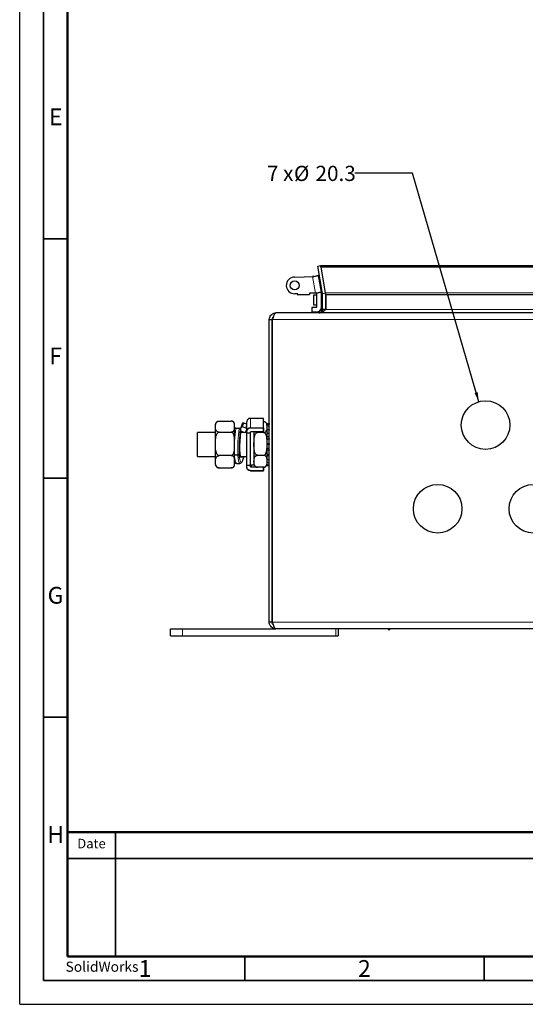
# Model space of a CAD drawing. Units: millimetres. Extents: x 0 to 594, y 0 to 420.
# Drawn here: x 0 to 106, y 0 to 206 of the extents above; entities that cross this region are included whole.
import ezdxf

# ---------------------------------------------------------------- set-up
doc = ezdxf.new("R2010")
doc.units = ezdxf.units.MM
for name, color, linetype in [('BORDER', 7, 'Continuous'), ('DEFAULT', 179, 'Continuous'), ('DIMS', 156, 'Continuous')]:
    doc.layers.add(name, color=color, linetype=linetype)
doc.styles.add('SLDTEXTSTYLE0', font='TXT', dxfattribs={"width": 0.605})
doc.styles.add('SLDTEXTSTYLE1', font='TXT', dxfattribs={"width": 0.57})
doc.dimstyles.new('SLDDIMSTYLE3', dxfattribs={"dimtxt": 3.081982, "dimasz": 2, "dimexe": 0, "dimexo": 0.0625, "dimgap": 0.770496, "dimtad": 0, "dimtih": 1, "dimtoh": 1, "dimlfac": 2, "dimrnd": 1e-09, "dimzin": 12, "dimdsep": 46, "dimtxsty": 'SLDTEXTSTYLE0', "dimsah": 1, "dimcen": 0, "dimadec": 0, "dimazin": 3, "dimtfac": 1, "dimtofl": 0, "dimtmove": 0, "dimatfit": 3, "dimfxl": 1, "dimfrac": 2, "dimtolj": 1, "dimtzin": 12, "dimarcsym": 0})

# ---------------------------------------------------------------- blocks, each defined once
blk = doc.blocks.new('_D_4')
at = {"layer": 'DIMS'}
for p, q in [((82.01, 173.73), (70.01, 173.73)), ((95.88, 125.95), (82.01, 173.73))]:
    blk.add_line(p, q, dxfattribs=at)
blk.add_solid([(95.88, 125.95), (95.66, 127.97), (94.99, 127.77)], dxfattribs=at)
at = {"layer": 'DIMS', "char_height": 3.175, "attachment_point": 1}
for s, insert, style in [('7 x', (51.64, 175.26), 'SLDTEXTSTYLE1'), ('%%c', (57.28, 175.26), 'SLDTEXTSTYLE0'), ('20.3', (61.78, 175.26), 'SLDTEXTSTYLE0')]:
    blk.add_mtext(s, dxfattribs=dict(at, insert=insert, style=style))

msp = doc.modelspace()

# ---------------------------------------------------------------- linework, layer by layer
at = {"color": 179, "linetype": 'Continuous', "lineweight": 25}
for p, q in [((31.523, 77.0058), (31.523, 78.5058)), ((31.523, 78.5058), (34.023, 78.5058)), ((34.023, 78.5058), (53.473, 78.5058)), ((202.723, 78.5058), (53.473, 78.5058)), ((31.523, 77.0058), (34.023, 77.0058)), ((34.023, 77.0058), (66.023, 77.0058))]:
    msp.add_line(p, q, dxfattribs=at)
at = {"color": 8, "linetype": 'Continuous', "lineweight": 18}
msp.add_line((34.023, 78.5058), (34.023, 77.0058), dxfattribs=at)
at = {"layer": 'BORDER'}
for q in [(0, 420), (594, 0)]:
    msp.add_line((0, 0), q, dxfattribs=at)
at = {"layer": 'BORDER', "lineweight": 35}
for p, q in [((5, 415), (5, 5)), ((20, 36), (20, 10)), ((242, 30.5), (10, 30.5))]:
    msp.add_line(p, q, dxfattribs=at)
at = {"layer": 'BORDER', "linetype": 'Continuous', "lineweight": 50}
for p, q in [((10, 410), (10, 10)), ((10, 10), (584, 10))]:
    msp.add_line(p, q, dxfattribs=at)
at = {"layer": 'BORDER', "linetype": 'Continuous', "lineweight": 35}
for p, q in [((10, 160), (5, 160)), ((5, 110), (10, 110)), ((10, 60.0149), (5, 59.9851)), ((47, 5), (47, 10)), ((97, 10), (97, 5)), ((5, 5), (589, 5))]:
    msp.add_line(p, q, dxfattribs=at)
at = {"layer": 'BORDER', "lineweight": 50}
msp.add_line((10, 36), (584, 36), dxfattribs=at)
at = {"layer": 'DEFAULT', "color": 179, "linetype": 'Continuous', "lineweight": 25}
for p, q in [((62.2511, 154.3014), (62.8419, 154.4055)), ((62.8419, 154.4055), (62.8764, 154.21)), ((62.8764, 154.4046), (171.4093, 154.4046)), ((62.8764, 154.1046), (62.8764, 154.4046)), ((62.1139, 152.2765), (62.2325, 152.2975)), ((62.2325, 152.2975), (62.3199, 152.3129)), ((63.2616, 148.5704), (62.2511, 154.3014)), ((62.3199, 152.3129), (62.3734, 152.3223)), ((62.3734, 152.3223), (62.3913, 152.3255)), ((63.0002, 148.8725), (62.3913, 152.3255)), ((62.8764, 154.1046), (63.833, 148.6798)), ((57.3632, 152.0106), (61.4065, 152.1518)), ((61.4065, 152.1518), (61.1603, 152.1084)), ((61.4065, 152.1518), (61.6084, 152.1874)), ((61.6084, 152.1874), (61.7972, 152.2207)), ((61.7972, 152.2207), (61.9673, 152.2507)), ((61.9673, 152.2507), (62.1139, 152.2765)), ((58.0726, 148.5333), (57.4853, 148.5128)), ((58.0226, 148.5315), (58.0295, 148.3337)), ((58.0295, 148.3337), (58.0312, 148.2838)), ((58.0312, 148.2838), (58.0811, 148.2855)), ((58.0811, 148.2855), (60.5297, 148.3697)), ((61.768, 148.6623), (60.5211, 148.6188)), ((60.5211, 148.6188), (60.528, 148.4197)), ((60.528, 148.4197), (60.5283, 148.4099)), ((60.5283, 148.4099), (60.5286, 148.4005)), ((60.5286, 148.4005), (60.5289, 148.3919)), ((60.5289, 148.3919), (60.5292, 148.3843)), ((60.5292, 148.3843), (60.5294, 148.3781)), ((60.5294, 148.3781), (60.5296, 148.3735)), ((60.5296, 148.3735), (60.5297, 148.3707)), ((60.5297, 148.3707), (60.5297, 148.3697)), ((62.023, 148.2058), (61.373, 148.2058)), ((61.373, 148.2058), (61.373, 146.2058)), ((61.768, 148.6623), (61.7692, 148.6554)), ((61.7753, 148.6565), (61.7692, 148.6554)), ((61.7814, 148.6576), (61.7753, 148.6565)), ((61.7876, 148.6587), (61.7814, 148.6576)), ((61.7937, 148.6597), (61.7876, 148.6587)), ((61.7998, 148.6608), (61.7937, 148.6597)), ((61.8059, 148.6619), (61.7998, 148.6608)), ((61.8121, 148.663), (61.8059, 148.6619)), ((61.8182, 148.6641), (61.8121, 148.663)), ((62.0154, 148.6988), (61.8182, 148.6641)), ((62.0203, 148.6711), (61.8182, 148.6641)), ((61.9865, 148.6699), (62.023, 148.4629)), ((62.0154, 148.6988), (62.2034, 148.732)), ((62.0154, 148.6988), (62.0203, 148.6711)), ((62.023, 148.4629), (62.023, 145.7058)), ((62.2034, 148.732), (62.3805, 148.7632)), ((62.3805, 148.7632), (62.5421, 148.7917)), ((62.5421, 148.7917), (62.6842, 148.8168)), ((62.6842, 148.8168), (62.8031, 148.8377)), ((62.8031, 148.8377), (62.8959, 148.8541)), ((62.8959, 148.8541), (62.9603, 148.8654)), ((62.9603, 148.8654), (62.9945, 148.8715)), ((63.023, 148.8765), (62.9945, 148.8715)), ((63.023, 148.8765), (63.023, 149.7058)), ((63.0614, 149.7058), (63.023, 149.7058)), ((63.023, 145.7058), (63.023, 148.8765)), ((63.2616, 148.5704), (63.8525, 148.6746)), ((63.273, 145.2558), (63.273, 148.4401)), ((63.833, 148.6798), (63.9083, 148.6798)), ((63.8515, 148.6798), (63.8525, 148.6746)), ((63.873, 148.4401), (63.873, 145.2558)), ((63.9083, 148.3048), (63.9083, 148.6798)), ((63.9083, 148.3048), (63.9083, 145.2558)), ((61.373, 146.2058), (62.023, 146.2058)), ((53.473, 144.5058), (53.5083, 144.5058)), ((180.773, 144.5058), (53.5083, 144.5058)), ((61.973, 145.6558), (61.023, 145.6558)), ((61.023, 145.6558), (61.023, 144.7058)), ((61.023, 144.7058), (61.023, 144.6558)), ((61.023, 144.6558), (61.973, 144.6558)), ((63.023, 144.7058), (63.023, 145.7058)), ((63.273, 145.2558), (63.273, 144.7058)), ((63.873, 145.2558), (63.273, 145.2558)), ((63.873, 145.3126), (63.873, 145.3078)), ((52.123, 143.1558), (52.723, 143.1558)), ((52.723, 143.1558), (52.723, 79.8558)), ((41.6444, 121.9111), (44.1444, 121.9111)), ((47.423, 121.2352), (46.7956, 121.4742)), ((47.423, 119.7856), (47.423, 121.7517)), ((50.873, 122.4769), (48.1721, 122.4769)), ((50.923, 120.4609), (50.923, 122.4269)), ((51.673, 121.4266), (52.023, 121.4266)), ((51.673, 121.2888), (51.673, 121.4266)), ((52.723, 121.4307), (52.7583, 121.4307)), ((40.8944, 119.5058), (37.123, 119.5058)), ((37.123, 114.5058), (37.123, 119.5058)), ((40.8944, 112.8483), (40.8944, 121.1632)), ((41.6444, 119.5825), (44.1444, 119.5825)), ((44.8944, 117.1271), (44.8944, 121.1632)), ((45.1385, 120.4307), (45.8348, 120.409)), ((46.0824, 120.3346), (46.0675, 120.2796)), ((46.0949, 120.3724), (46.0824, 120.3346)), ((46.0914, 120.1976), (46.1222, 119.3994)), ((46.0944, 120.1195), (46.288, 120.5888)), ((46.4339, 121.2746), (46.0949, 120.3724)), ((47.0568, 119.4636), (46.1079, 119.7708)), ((46.9265, 119.5058), (46.1181, 119.5058)), ((46.1213, 119.3897), (46.1217, 119.3965)), ((46.1213, 119.3897), (46.1218, 119.3926)), ((46.1222, 119.3994), (46.1218, 119.3926)), ((46.1283, 119.5058), (46.1366, 119.6585)), ((46.1366, 119.6585), (46.1414, 119.7599)), ((46.1596, 119.5058), (46.1652, 119.6102)), ((46.1652, 119.6102), (46.1717, 119.7501)), ((46.6019, 120.6999), (47.2639, 120.4856)), ((47.423, 120.2214), (47.1195, 119.4858)), ((47.423, 119.5058), (47.1278, 119.5058)), ((47.2024, 119.5903), (47.1999, 119.5058)), ((47.2041, 119.6907), (47.2024, 119.5903)), ((47.423, 119.3646), (47.423, 119.7856)), ((47.423, 112.6809), (47.423, 119.3646)), ((48.173, 119.3669), (47.473, 119.3669)), ((48.173, 119.3669), (48.173, 119.4923)), ((48.173, 112.6312), (48.173, 119.3669)), ((48.423, 119.7402), (50.873, 119.7402)), ((48.923, 119.7402), (48.923, 113.0802)), ((50.923, 119.5067), (49.673, 119.5067)), ((50.923, 120.4609), (50.923, 119.7856)), ((51.673, 121.2888), (52.023, 121.2888)), ((51.673, 120.9297), (51.673, 121.2888)), ((51.673, 120.9297), (52.023, 120.9297)), ((51.673, 120.6478), (51.673, 120.9297)), ((51.673, 120.1589), (51.673, 120.5426)), ((51.673, 120.1589), (52.023, 120.1589)), ((51.673, 119.3813), (51.673, 120.1589)), ((51.673, 119.3813), (52.023, 119.3813)), ((51.673, 119.1205), (51.673, 119.3813)), ((52.723, 121.3199), (52.7583, 121.3199)), ((52.723, 120.8427), (52.7583, 120.8427)), ((52.723, 120.2498), (52.7583, 120.2498)), ((52.723, 119.3971), (52.7583, 119.3971)), ((51.673, 118.1842), (51.673, 119.1205)), ((51.673, 118.7155), (52.023, 118.7155)), ((51.673, 118.1842), (52.023, 118.1842)), ((51.673, 117.1964), (51.673, 118.1842)), ((52.723, 119.2266), (52.7583, 119.2266)), ((52.723, 118.3105), (52.7583, 118.3105)), ((52.723, 117.8859), (52.7583, 117.8859)), ((44.8944, 112.8483), (44.8944, 117.1271)), ((45.939, 115.5495), (45.9392, 115.553)), ((45.9424, 115.4715), (45.9392, 115.553)), ((45.9421, 115.468), (45.9689, 115.0596)), ((51.673, 117.1964), (52.023, 117.1964)), ((51.673, 117.1318), (51.673, 117.1964)), ((51.673, 115.9922), (51.673, 117.1566)), ((51.673, 117.0315), (52.023, 117.0315)), ((51.673, 116.274), (52.023, 116.274)), ((51.673, 115.8937), (51.673, 116.0427)), ((51.673, 115.8937), (52.023, 115.8937)), ((51.673, 114.9604), (51.673, 115.8937)), ((52.723, 117.1328), (52.7583, 117.1328)), ((52.723, 117.0154), (52.7583, 117.0154)), ((52.723, 116.0216), (52.7583, 116.0216)), ((52.723, 115.4294), (52.7583, 115.4294)), ((37.123, 114.5058), (40.8944, 114.5058)), ((44.1444, 114.6771), (41.6444, 114.6771)), ((45.8826, 114.3475), (45.8464, 114.9002)), ((45.8936, 114.242), (45.8826, 114.3475)), ((45.9689, 115.0596), (46.0141, 114.7279)), ((46.0141, 114.7279), (46.0761, 114.4856)), ((46.0691, 114.5058), (47.423, 114.5058)), ((46.0761, 114.4856), (46.1525, 114.342)), ((46.1525, 114.342), (46.2403, 114.3027)), ((46.2403, 114.3027), (46.3362, 114.3691)), ((46.3362, 114.3691), (46.4207, 114.5058)), ((46.646, 113.9293), (46.6644, 113.9868)), ((46.646, 113.9293), (46.653, 113.9632)), ((46.653, 113.9632), (46.6519, 114.003)), ((46.6714, 114.0206), (46.6644, 113.9868)), ((46.8, 114.5058), (46.6703, 114.0605)), ((46.6703, 114.0605), (46.6714, 114.0206)), ((49.673, 114.7456), (50.923, 114.7456)), ((51.673, 114.9604), (52.023, 114.9604)), ((51.673, 114.2238), (51.673, 114.9604)), ((51.673, 114.7246), (52.023, 114.7246)), ((51.673, 113.9012), (51.673, 114.2238)), ((51.673, 113.9012), (52.023, 113.9012)), ((51.673, 113.2725), (51.673, 113.9012)), ((51.673, 113.2725), (52.023, 113.2725)), ((51.673, 113.1503), (51.673, 113.2725)), ((52.723, 114.8016), (52.7583, 114.8016)), ((52.723, 113.9963), (52.7583, 113.9963)), ((41.6444, 112.1004), (44.1444, 112.1004)), ((45.2996, 113.0664), (45.9896, 113.0704)), ((45.3164, 113.0677), (45.2996, 113.0664)), ((45.3206, 113.0684), (45.3164, 113.0677)), ((47.423, 112.2598), (47.423, 112.6809)), ((48.173, 112.6312), (47.473, 112.6312)), ((48.1721, 111.5346), (48.2606, 111.5346)), ((48.173, 112.5058), (48.173, 112.6312)), ((48.223, 112.7558), (48.873, 112.7558)), ((48.2606, 111.5346), (50.873, 111.5346)), ((49.5538, 112.2579), (48.423, 112.2579)), ((49.3138, 112.3342), (49.3472, 112.3171)), ((50.923, 112.2446), (49.673, 112.2446)), ((50.923, 112.2446), (50.923, 111.5846)), ((51.673, 112.7406), (52.023, 112.7406)), ((51.673, 112.5849), (51.673, 112.7406)), ((51.673, 112.5849), (52.023, 112.5849)), ((52.723, 113.1784), (52.7583, 113.1784)), ((52.723, 112.7775), (52.7583, 112.7775)), ((52.723, 112.5808), (52.7583, 112.5808)), ((52.723, 79.8558), (52.123, 79.8558)), ((66.523, 78.5058), (66.523, 77.0058)), ((76.9359, 78.5058), (76.9359, 78.3558)), ((76.9359, 78.3558), (76.9981, 78.3558)), ((76.9981, 78.3558), (76.9981, 78.5058)), ((76.9981, 78.3558), (77.1186, 78.3558)), ((77.1186, 78.5058), (77.1186, 78.3558)), ((77.1186, 78.3558), (77.1297, 78.3558)), ((77.1297, 78.5058), (77.1297, 78.3558)), ((77.1297, 78.3558), (77.1411, 78.3558)), ((77.1411, 78.5058), (77.1411, 78.3558)), ((77.1411, 78.3558), (77.2467, 78.3558)), ((77.2467, 78.5058), (77.2467, 78.3558)), ((77.2467, 78.3558), (77.3124, 78.3558)), ((77.3124, 78.5058), (77.3124, 78.3558)), ((66.023, 77.0058), (66.523, 77.0058))]:
    msp.add_line(p, q, dxfattribs=at)
at = {"layer": 'DEFAULT'}
for p, q in [((171.3695, 154.1046), (62.8764, 154.1046)), ((170.373, 148.3048), (63.9083, 148.3048)), ((52.123, 79.8558), (52.123, 143.1558)), ((52.7583, 79.6327), (52.7583, 143.1558))]:
    msp.add_line(p, q, dxfattribs=at)
at = {"layer": 'DEFAULT', "color": 8, "linetype": 'Continuous', "lineweight": 18}
for p, q in [((61.1603, 152.1084), (61.768, 148.6623)), ((58.0295, 148.3337), (58.0304, 148.3338)), ((58.0304, 148.3338), (58.0332, 148.3339)), ((58.0332, 148.3339), (58.0379, 148.334)), ((58.0379, 148.334), (58.0441, 148.3342)), ((58.0441, 148.3342), (58.0517, 148.3345)), ((58.0517, 148.3345), (58.0603, 148.3348)), ((58.0603, 148.3348), (58.0697, 148.3351)), ((58.0697, 148.3351), (58.0794, 148.3354)), ((58.0794, 148.3354), (58.0726, 148.5333)), ((60.528, 148.4197), (58.0794, 148.3354)), ((58.0794, 148.3354), (58.0798, 148.3257)), ((58.0798, 148.3257), (58.0801, 148.3163)), ((58.0801, 148.3163), (58.0804, 148.3077)), ((58.0804, 148.3077), (58.0806, 148.3001)), ((58.0806, 148.3001), (58.0808, 148.2939)), ((58.0808, 148.2939), (58.081, 148.2893)), ((58.081, 148.2893), (58.0811, 148.2864)), ((58.0811, 148.2864), (58.0811, 148.2855)), ((62.973, 145.7058), (62.973, 148.8677)), ((63.9083, 148.6798), (170.413, 148.6798)), ((61.023, 144.7058), (61.973, 144.7058)), ((61.973, 144.6558), (61.973, 144.7058)), ((62.973, 145.7058), (63.023, 145.7058)), ((63.9083, 145.2558), (170.973, 145.2558)), ((52.7583, 143.1558), (182.123, 143.1558)), ((48.173, 120.4926), (48.173, 122.4766)), ((50.873, 122.4766), (48.173, 122.4766)), ((50.873, 122.4766), (50.873, 122.4769)), ((50.873, 120.4926), (50.873, 122.4766)), ((52.023, 121.2888), (52.023, 121.4266)), ((45.138, 120.4279), (45.1385, 120.4307)), ((45.8343, 120.4061), (45.138, 120.4279)), ((45.8348, 120.409), (45.8343, 120.4061)), ((46.0909, 120.1947), (46.0881, 120.1781)), ((46.0914, 120.1976), (46.0909, 120.1947)), ((46.0941, 120.1274), (46.2904, 120.6035)), ((46.1222, 119.3994), (46.1217, 119.3965)), ((46.288, 120.5888), (46.2904, 120.6035)), ((46.6043, 120.7145), (46.6019, 120.6999)), ((46.6043, 120.7145), (47.2664, 120.5002)), ((47.2664, 120.5002), (47.2639, 120.4856)), ((47.473, 119.7619), (47.473, 119.3669)), ((47.473, 112.6312), (47.473, 119.3669)), ((48.173, 120.4926), (50.873, 120.4926)), ((48.173, 120.4372), (50.873, 120.4372)), ((48.223, 119.6677), (48.223, 112.7558)), ((48.873, 119.7402), (48.873, 112.7558)), ((50.873, 120.4926), (50.8827, 120.492)), ((50.873, 120.4372), (50.873, 120.4926)), ((50.873, 120.4372), (50.8827, 120.4376)), ((50.873, 119.7402), (50.873, 120.4372)), ((50.8827, 120.492), (50.8921, 120.4901)), ((50.8827, 120.4376), (50.8921, 120.439)), ((50.8921, 120.4901), (50.9008, 120.4872)), ((50.8921, 120.439), (50.9008, 120.4412)), ((50.9008, 120.4872), (50.9083, 120.4833)), ((50.9008, 120.4412), (50.9083, 120.4441)), ((50.9083, 120.4833), (50.9145, 120.4785)), ((50.9083, 120.4441), (50.9145, 120.4477)), ((50.9145, 120.4785), (50.9192, 120.473)), ((50.9145, 120.4477), (50.9192, 120.4518)), ((50.9192, 120.473), (50.922, 120.467)), ((50.9192, 120.4518), (50.922, 120.4562)), ((50.922, 120.467), (50.923, 120.4609)), ((50.922, 120.4562), (50.923, 120.4609)), ((52.023, 120.9297), (52.023, 121.2888)), ((52.023, 120.1589), (52.023, 120.9297)), ((52.023, 119.3813), (52.023, 120.1589)), ((52.023, 118.7155), (52.023, 119.3813)), ((52.023, 118.7155), (52.023, 118.1842)), ((52.023, 117.1964), (52.023, 118.1842)), ((45.8464, 114.9002), (45.9421, 115.468)), ((45.9421, 115.468), (45.939, 115.5495)), ((45.9424, 115.4715), (45.9421, 115.468)), ((52.023, 117.0315), (52.023, 117.1964)), ((52.023, 117.0315), (52.023, 116.274)), ((52.023, 115.8937), (52.023, 116.274)), ((52.023, 114.9604), (52.023, 115.8937)), ((45.5702, 114.8446), (44.8944, 114.8658)), ((45.5733, 114.7632), (44.8944, 114.7844)), ((44.9164, 114.1831), (44.8944, 114.4525)), ((44.983, 113.6943), (44.9164, 114.1831)), ((45.0744, 113.3372), (44.983, 113.6943)), ((45.1869, 113.1257), (45.0744, 113.3372)), ((45.5733, 114.7632), (45.5702, 114.8446)), ((45.6121, 114.1704), (45.5733, 114.7632)), ((45.6778, 113.6889), (45.6121, 114.1704)), ((45.7677, 113.3372), (45.6778, 113.6889)), ((45.8786, 113.1288), (45.7677, 113.3372)), ((45.8433, 114.9817), (45.8464, 114.9002)), ((45.9438, 113.8985), (45.8936, 114.242)), ((46.0277, 113.5706), (45.9438, 113.8985)), ((46.1311, 113.3762), (46.0277, 113.5706)), ((46.2499, 113.323), (46.1311, 113.3762)), ((46.3798, 113.4129), (46.2499, 113.323)), ((46.5155, 113.6426), (46.3798, 113.4129)), ((46.6519, 114.003), (46.5155, 113.6426)), ((46.5801, 114.5058), (46.6519, 114.003)), ((46.6703, 114.0605), (46.6067, 114.5058)), ((46.6519, 114.003), (46.6703, 114.0605)), ((52.023, 114.9483), (52.023, 114.7246)), ((52.023, 113.9012), (52.023, 114.7246)), ((52.023, 113.2725), (52.023, 113.9012)), ((52.023, 112.7406), (52.023, 113.2725)), ((45.2996, 113.0664), (45.1869, 113.1257)), ((45.9896, 113.0704), (45.8786, 113.1288)), ((47.473, 112.6312), (47.473, 112.2361)), ((50.873, 111.5609), (48.173, 111.5609)), ((48.423, 112.7558), (48.423, 112.2579)), ((50.873, 111.5609), (50.873, 112.2446)), ((50.8827, 111.5614), (50.873, 111.5609)), ((50.873, 111.5346), (50.873, 111.5609)), ((50.8921, 111.5627), (50.8827, 111.5614)), ((50.9008, 111.5649), (50.8921, 111.5627)), ((50.9083, 111.5679), (50.9008, 111.5649)), ((50.9145, 111.5715), (50.9083, 111.5679)), ((50.9192, 111.5755), (50.9145, 111.5715)), ((50.922, 111.58), (50.9192, 111.5755)), ((50.923, 111.5846), (50.922, 111.58)), ((52.023, 112.5849), (52.023, 112.7406)), ((182.123, 79.8558), (52.7583, 79.8558)), ((66.023, 77.0058), (66.023, 78.5058))]:
    msp.add_line(p, q, dxfattribs=at)
at = {"layer": 'DEFAULT', "color": 179, "linetype": 'Continuous', "lineweight": 25}
for centre, radius in [((57.4242, 150.2617), 0.925), ((97.2972, 121.073), 5.075), ((87.2972, 103.573), 5.075), ((107.2972, 103.573), 5.075)]:
    msp.add_circle(centre, radius, dxfattribs=at)
for centre, radius, start, end in [((57.4242, 150.2617), 1.75, 91.999994, 271.999994), ((58.0794, 148.3354), 0.05, 181.963392, 271.972943), ((62.523, 148.4401), 0.75, 0, 10.000172), ((62.523, 148.4401), 1.35, 0, 10.000162), ((61.973, 145.7058), 0.05, 270.00493, 0), ((61.973, 145.7058), 1.05, 270.000281, 0.000078), ((63.973, 145.3058), 0.1, 180, 218.010871), ((41.6444, 121.1632), 0.75, 116.373521, 180), ((44.1444, 121.1632), 0.75, 0, 63.826068), ((50.873, 122.4269), 0.05, 0, 90), ((50.923, 121.0189), 0.75, 48.021283, 64.256882), ((50.923, 121.0189), 0.75, 0, 36.114373), ((45.1109, 120.2147), 0.2179, 82.717771, 165.638353), ((76.3219, 116.1497), 30.501, 172.410659, 182.194697), ((45.8451, 120.1601), 0.2491, 8.658338, 92.365838), ((68.3381, 116.4135), 22.4157, 172.352519, 182.20892), ((46.5076, 120.4672), 0.251, 67.953514, 151.026909), ((50.2368, 120.1105), 3.9771, 162.980075, 172.879719), ((47.0756, 119.5101), 0.0502, 247.948018, 331.038747), ((42.3708, 119.7304), 4.8982, 357.371915, 1.338797), ((47.1968, 120.2478), 0.247, 23.703789, 74.232138), ((46.1306, 114.5681), 0.222, 282.687209, 343.695312), ((41.6444, 112.8483), 0.75, 180, 243.826068), ((44.1444, 112.8483), 0.75, 296.373521, 0), ((48.223, 112.8058), 0.05, 180, 270.002881), ((48.873, 112.8058), 0.05, 270, 0), ((49.673, 112.9926), 0.75, 180, 235.859174), ((50.873, 111.5846), 0.05, 269.994036, 359.999515), ((50.923, 112.9926), 0.75, 295.9599, 0)]:
    msp.add_arc(centre, radius, start, end, dxfattribs=at)
at = {"layer": 'DEFAULT', "color": 8, "linetype": 'Continuous', "lineweight": 18}
for centre, radius, start, end in [((48.124, 120.7358), 1.5198, 150.933885, 180.802243), ((50.8731, 122.4268), 0.0499, 0.164958, 90.145622), ((69.7031, 116.8475), 24.8246, 171.707608, 177.945781), ((45.1104, 120.2118), 0.2178, 82.710382, 165.647843), ((77.9529, 116.0935), 32.4068, 172.352681, 182.208631), ((45.8446, 120.1572), 0.2491, 8.660273, 92.360637), ((46.5101, 120.4819), 0.251, 67.953766, 151.027865), ((50.5732, 120.1295), 3.3276, 161.211279, 173.604776), ((47.1963, 120.2586), 0.2515, 25.699109, 73.833429), ((45.6152, 115.0956), 0.255, 259.838023, 333.467019), ((45.6183, 115.0141), 0.255, 259.836133, 333.468909)]:
    msp.add_arc(centre, radius, start, end, dxfattribs=at)
at = {"layer": 'DEFAULT', "color": 179, "linetype": 'Continuous', "lineweight": 25}
for points, knots in [([(52.123, 143.1558), (52.1398, 143.3168), (52.1734, 143.6388), (52.4345, 144.0612), (52.8147, 144.3669), (53.1877, 144.4936), (53.4105, 144.5031), (53.473, 144.5058)], [0, 0, 0, 0, 0.2277637, 0.45558651, 0.68340807, 0.91122987, 1, 1, 1, 1]), ([(53.5083, 144.5058), (53.4514, 144.4889), (53.3374, 144.4553), (53.1665, 144.1942), (52.9957, 143.814), (52.8592, 143.441), (52.7804, 143.2182), (52.7583, 143.1558)], [0, 0, 0, 0, 0.22776392, 0.45558538, 0.68340765, 0.91122889, 1, 1, 1, 1]), ([(63.273, 145.2558), (63.2535, 145.1282), (63.2144, 144.8726), (62.9202, 144.5697), (62.6576, 144.5274), (62.523, 144.5058)], [0, 0, 0, 0, 0.32706006, 0.65513502, 1, 1, 1, 1]), ([(62.5583, 144.5058), (62.7055, 144.5253), (63.0002, 144.5643), (63.4501, 144.8585), (63.7531, 145.1212), (63.9083, 145.2558)], [0, 0, 0, 0, 0.32705949, 0.65513783, 1, 1, 1, 1]), ([(52.9588, 143.7011), (52.8928, 143.6246), (52.7572, 143.4678), (52.7346, 143.2615), (52.723, 143.1558)], [0, 0, 0, 0, 0.48739886, 1, 1, 1, 1]), ([(41.6444, 119.5825), (41.5998, 119.5848), (41.5109, 119.5893), (41.3677, 119.6282), (41.1997, 119.7132), (40.9651, 119.9588), (40.9007, 120.3638), (40.897, 120.8175), (40.9122, 121.2139), (40.9788, 121.505), (41.1242, 121.7133), (41.2795, 121.8266), (41.4295, 121.8857), (41.5519, 121.9087), (41.6214, 121.9105), (41.6444, 121.9111)], [0, 0, 0, 0, 0.02421057, 0.0483096, 0.08800764, 0.15643066, 0.35319619, 0.54758738, 0.67983659, 0.80885717, 0.88252375, 0.92997029, 0.96212847, 0.98744565, 1, 1, 1, 1]), ([(44.1444, 119.5825), (44.189, 119.5848), (44.2779, 119.5893), (44.4211, 119.6282), (44.5892, 119.7132), (44.8237, 119.9588), (44.8881, 120.3638), (44.8919, 120.8175), (44.8767, 121.2139), (44.81, 121.505), (44.6646, 121.7133), (44.5093, 121.8266), (44.3593, 121.8857), (44.237, 121.9087), (44.1675, 121.9105), (44.1444, 121.9111)], [0, 0, 0, 0, 0.024210489, 0.048311835, 0.088009737, 0.15643132, 0.353196208, 0.547586782, 0.679835566, 0.808855714, 0.882522977, 0.929967818, 0.962125896, 0.987442997, 1, 1, 1, 1]), ([(46.8141, 121.4607), (46.7897, 121.4721), (46.7293, 121.5004), (46.6211, 121.4849), (46.5382, 121.4368), (46.4873, 121.382), (46.4491, 121.3165), (46.4241, 121.2555), (46.4052, 121.1763), (46.396, 121.138)], [0, 0, 0, 0, 0.074450569, 0.184100749, 0.274519414, 0.36669395, 0.491362381, 0.753679617, 1, 1, 1, 1]), ([(48.173, 122.4766), (48.1227, 122.4738), (48.0216, 122.4682), (47.8758, 122.423), (47.7412, 122.3521), (47.5897, 122.2264), (47.4526, 122.0244), (47.4328, 121.8424), (47.423, 121.7517)], [0, 0, 0, 0, 0.12287732, 0.24728073, 0.37387985, 0.50319606, 0.75223833, 1, 1, 1, 1]), ([(50.923, 119.5067), (50.9675, 119.509), (51.0564, 119.5135), (51.1994, 119.5523), (51.367, 119.6371), (51.6007, 119.8821), (51.6685, 120.3127), (51.6668, 120.8701), (51.633, 121.3135), (51.425, 121.5812), (51.2944, 121.6788), (51.1375, 121.742), (51.0135, 121.765), (50.9402, 121.7665), (50.923, 121.7669)], [0, 0, 0, 0, 0.0248715, 0.0496284, 0.09032271, 0.16033868, 0.36212698, 0.59197506, 0.82459136, 0.8761003, 0.92789827, 0.95896862, 0.99033466, 1, 1, 1, 1]), ([(52.023, 121.4266), (52.0322, 121.4259), (52.0506, 121.4243), (52.075, 121.4127), (52.0997, 121.3926), (52.1182, 121.3617), (52.123, 121.3354), (52.123, 121.3223), (52.123, 121.322)], [0, 0, 0, 0, 0.14881232, 0.29705048, 0.45287698, 0.72847589, 0.99231983, 1, 1, 1, 1]), ([(41.6444, 114.6771), (41.5998, 114.6819), (41.5109, 114.6914), (41.3677, 114.7733), (41.1997, 114.9524), (40.9651, 115.4697), (40.9007, 116.323), (40.897, 117.2786), (40.9122, 118.1138), (40.9788, 118.727), (41.1242, 119.1657), (41.2795, 119.4045), (41.4295, 119.5288), (41.5519, 119.5773), (41.6214, 119.5812), (41.6444, 119.5825)], [0, 0, 0, 0, 0.0242105, 0.04830966, 0.08800788, 0.15643031, 0.35319591, 0.54758747, 0.67983661, 0.80885684, 0.88252366, 0.92997032, 0.96212835, 0.98744572, 1, 1, 1, 1]), ([(44.1444, 114.6771), (44.189, 114.6819), (44.2779, 114.6914), (44.4211, 114.7733), (44.5892, 114.9524), (44.8237, 115.4697), (44.8881, 116.323), (44.8919, 117.2786), (44.8767, 118.1138), (44.81, 118.727), (44.6646, 119.1657), (44.5093, 119.4045), (44.3593, 119.5288), (44.237, 119.5773), (44.1675, 119.5812), (44.1444, 119.5825)], [0, 0, 0, 0, 0.02421042, 0.04831189, 0.08800999, 0.15643097, 0.35319592, 0.54758688, 0.67983558, 0.80885539, 0.88252288, 0.92996786, 0.96212578, 0.98744306, 1, 1, 1, 1]), ([(47.4376, 119.7689), (47.4354, 119.77), (47.4311, 119.7724), (47.4265, 119.7765), (47.4235, 119.781), (47.4232, 119.7841), (47.423, 119.7856)], [0, 0, 0, 0, 0.250104251, 0.500039906, 0.750028963, 1, 1, 1, 1]), ([(47.423, 119.3646), (47.423, 119.3646), (47.423, 119.365), (47.4261, 119.3656), (47.4367, 119.3663), (47.4497, 119.3667), (47.4626, 119.3669), (47.4706, 119.3669), (47.473, 119.3669)], [0, 0, 0, 0, 0.01262784, 0.31372657, 0.52368187, 0.7189523, 0.9149769, 1, 1, 1, 1]), ([(48.173, 119.4923), (48.1763, 119.5232), (48.1829, 119.585), (48.2355, 119.6654), (48.3106, 119.7198), (48.3781, 119.7389), (48.4147, 119.74), (48.423, 119.7402)], [0, 0, 0, 0, 0.25162595, 0.50391513, 0.73594612, 0.9403545, 1, 1, 1, 1]), ([(49.673, 114.7456), (49.6284, 114.7504), (49.5395, 114.7598), (49.3965, 114.8417), (49.229, 115.0202), (48.9953, 115.5363), (48.9274, 116.4435), (48.9292, 117.6177), (48.963, 118.5516), (49.1709, 119.1157), (49.3016, 119.3213), (49.4584, 119.4544), (49.5825, 119.5029), (49.6557, 119.506), (49.673, 119.5067)], [0, 0, 0, 0, 0.02487135, 0.0496283, 0.09032453, 0.16034025, 0.36212753, 0.59197524, 0.82459074, 0.87609883, 0.92789654, 0.95896867, 0.99033465, 1, 1, 1, 1]), ([(49.673, 119.5067), (49.6284, 119.509), (49.5394, 119.5135), (49.397, 119.5524), (49.2473, 119.6253), (49.1831, 119.6989), (49.1469, 119.7402)], [0, 0, 0, 0, 0.17418468, 0.34756681, 0.63257844, 1, 1, 1, 1]), ([(50.873, 119.7402), (50.8782, 119.7407), (50.8885, 119.7415), (50.9025, 119.7482), (50.9137, 119.7582), (50.9215, 119.7711), (50.9225, 119.7808), (50.923, 119.7856)], [0, 0, 0, 0, 0.18734993, 0.37423476, 0.5693435, 0.78411295, 1, 1, 1, 1]), ([(50.923, 114.7456), (50.9675, 114.7504), (51.0564, 114.7598), (51.1994, 114.8417), (51.367, 115.0202), (51.6007, 115.5363), (51.6685, 116.4435), (51.6668, 117.6177), (51.633, 118.5516), (51.425, 119.1157), (51.2944, 119.3213), (51.1375, 119.4544), (51.0135, 119.5029), (50.9402, 119.506), (50.923, 119.5067)], [0, 0, 0, 0, 0.02487143, 0.04962847, 0.09032289, 0.16033885, 0.36212682, 0.59197532, 0.82459129, 0.87610056, 0.92789845, 0.95896853, 0.99033462, 1, 1, 1, 1]), ([(52.023, 121.2888), (52.0322, 121.2879), (52.0506, 121.2861), (52.075, 121.2728), (52.0997, 121.2496), (52.1182, 121.2142), (52.123, 121.184), (52.123, 121.1691), (52.123, 121.1687)], [0, 0, 0, 0, 0.14881646, 0.29705313, 0.45288901, 0.72848602, 0.99232681, 1, 1, 1, 1]), ([(52.023, 120.9297), (52.0322, 120.9293), (52.0506, 120.9286), (52.075, 120.9233), (52.0997, 120.9141), (52.1182, 120.8999), (52.123, 120.8876), (52.123, 120.8816), (52.123, 120.8814)], [0, 0, 0, 0, 0.1488154, 0.29705252, 0.45288627, 0.72847739, 0.99232339, 1, 1, 1, 1]), ([(52.023, 120.1589), (52.0322, 120.1579), (52.0506, 120.1559), (52.075, 120.141), (52.0997, 120.115), (52.1182, 120.0753), (52.123, 120.0416), (52.123, 120.0249), (52.123, 120.0245)], [0, 0, 0, 0, 0.14881493, 0.29705641, 0.45288049, 0.72848101, 0.99233845, 1, 1, 1, 1]), ([(52.023, 119.3813), (52.0322, 119.3815), (52.0506, 119.3818), (52.075, 119.3842), (52.0997, 119.3884), (52.1182, 119.3946), (52.123, 119.3998), (52.123, 119.4023), (52.123, 119.4024)], [0, 0, 0, 0, 0.14881604, 0.29705616, 0.45288366, 0.72847716, 0.99232576, 1, 1, 1, 1]), ([(52.123, 118.7384), (52.123, 118.7383), (52.123, 118.7355), (52.1179, 118.7298), (52.0984, 118.7228), (52.0721, 118.7182), (52.0467, 118.7159), (52.0301, 118.7156), (52.023, 118.7155)], [0, 0, 0, 0, 0.00775583, 0.28390413, 0.54502581, 0.72841055, 0.88389417, 1, 1, 1, 1]), ([(52.023, 118.1842), (52.0322, 118.1834), (52.0506, 118.1817), (52.075, 118.1691), (52.0997, 118.1473), (52.1182, 118.114), (52.123, 118.0857), (52.123, 118.0718), (52.123, 118.0714)], [0, 0, 0, 0, 0.1488142, 0.29705341, 0.45287426, 0.7284715, 0.99231549, 1, 1, 1, 1]), ([(52.023, 117.1964), (52.0322, 117.1971), (52.0506, 117.1983), (52.075, 117.2078), (52.0997, 117.2242), (52.1182, 117.2493), (52.123, 117.2704), (52.123, 117.2809), (52.123, 117.2812)], [0, 0, 0, 0, 0.14881589, 0.29704798, 0.45288011, 0.72847096, 0.99231978, 1, 1, 1, 1]), ([(52.123, 117.1167), (52.123, 117.1164), (52.123, 117.1054), (52.1179, 117.0841), (52.0984, 117.0581), (52.0721, 117.0413), (52.0467, 117.0328), (52.0301, 117.0319), (52.023, 117.0315)], [0, 0, 0, 0, 0.007760618, 0.283914702, 0.545033333, 0.728412317, 0.883894308, 1, 1, 1, 1]), ([(52.023, 116.274), (52.0323, 116.2735), (52.0508, 116.2725), (52.0752, 116.2655), (52.0999, 116.2534), (52.1182, 116.2351), (52.123, 116.2197), (52.123, 116.2122), (52.123, 116.212)], [0, 0, 0, 0, 0.151510278, 0.302517579, 0.454996718, 0.733206547, 0.992242177, 1, 1, 1, 1]), ([(52.023, 115.8937), (52.0322, 115.8933), (52.0506, 115.8924), (52.075, 115.8855), (52.0997, 115.8737), (52.1182, 115.8557), (52.123, 115.8405), (52.123, 115.833), (52.123, 115.8328)], [0, 0, 0, 0, 0.148812826, 0.29705435, 0.452878146, 0.728471704, 0.992320076, 1, 1, 1, 1]), ([(41.6444, 112.1004), (41.5998, 112.1029), (41.5109, 112.1078), (41.3677, 112.1509), (41.1997, 112.2449), (40.9651, 112.5167), (40.9007, 112.9649), (40.897, 113.4669), (40.9122, 113.9056), (40.9788, 114.2277), (41.1242, 114.4582), (41.2795, 114.5836), (41.4295, 114.6489), (41.5519, 114.6744), (41.6214, 114.6764), (41.6444, 114.6771)], [0, 0, 0, 0, 0.02421058, 0.04830977, 0.08800752, 0.15643067, 0.35319608, 0.54758712, 0.67983662, 0.80885722, 0.88252339, 0.92997038, 0.9621284, 0.98744566, 1, 1, 1, 1]), ([(44.1444, 112.1004), (44.189, 112.1029), (44.2779, 112.1079), (44.4211, 112.1509), (44.5892, 112.2449), (44.8237, 112.5167), (44.8881, 112.9649), (44.8919, 113.4669), (44.8767, 113.9056), (44.81, 114.2277), (44.6646, 114.4582), (44.5093, 114.5836), (44.3593, 114.6489), (44.237, 114.6744), (44.1675, 114.6764), (44.1444, 114.6771)], [0, 0, 0, 0, 0.0242105, 0.048312, 0.08800962, 0.15643133, 0.35319609, 0.54758653, 0.67983559, 0.80885577, 0.88252261, 0.92996792, 0.96212583, 0.987443, 1, 1, 1, 1]), ([(44.8944, 113.4108), (44.909, 113.3694), (44.9489, 113.2567), (45.0587, 113.1357), (45.25, 113.043), (45.3378, 113.0773), (45.3566, 113.0847)], [0, 0, 0, 0, 0.20830415, 0.56709917, 0.90683566, 1, 1, 1, 1]), ([(46.0581, 113.0872), (46.1163, 113.1054), (46.2489, 113.1469), (46.3753, 113.3032), (46.4546, 113.4605), (46.4992, 113.5489)], [0, 0, 0, 0, 0.25473485, 0.58095938, 1, 1, 1, 1]), ([(46.4992, 113.5489), (46.5052, 113.5596), (46.5591, 113.6554), (46.6051, 113.8004), (46.646, 113.9293)], [0, 0, 0, 0, 0.11126167, 1, 1, 1, 1]), ([(49.673, 112.2446), (49.6284, 112.2471), (49.5395, 112.2521), (49.3965, 112.2951), (49.229, 112.3889), (48.9953, 112.66), (48.9274, 113.1365), (48.9292, 113.7533), (48.963, 114.2439), (49.1709, 114.5402), (49.3016, 114.6482), (49.4584, 114.7181), (49.5825, 114.7436), (49.6557, 114.7452), (49.673, 114.7456)], [0, 0, 0, 0, 0.02487142, 0.04962814, 0.09032438, 0.16034011, 0.3621277, 0.59197512, 0.82459094, 0.87609877, 0.92789647, 0.95896866, 0.99033472, 1, 1, 1, 1]), ([(50.923, 112.2446), (50.9675, 112.2471), (51.0564, 112.2521), (51.1994, 112.2951), (51.367, 112.3889), (51.6007, 112.66), (51.6685, 113.1365), (51.6668, 113.7533), (51.633, 114.2439), (51.425, 114.5402), (51.2944, 114.6482), (51.1375, 114.7181), (51.0135, 114.7436), (50.9402, 114.7452), (50.923, 114.7456)], [0, 0, 0, 0, 0.02487151, 0.04962831, 0.09032274, 0.16033871, 0.36212699, 0.59197519, 0.82459149, 0.8761005, 0.92789838, 0.95896852, 0.99033469, 1, 1, 1, 1]), ([(52.023, 114.9604), (52.0322, 114.9614), (52.0506, 114.9633), (52.075, 114.9772), (52.0997, 115.0016), (52.1182, 115.0387), (52.123, 115.0701), (52.123, 115.0857), (52.123, 115.0861)], [0, 0, 0, 0, 0.14881484, 0.29705084, 0.45288562, 0.7284757, 0.99231036, 1, 1, 1, 1]), ([(52.023, 114.7246), (52.0323, 114.7247), (52.0508, 114.7247), (52.0752, 114.7252), (52.0999, 114.7261), (52.1182, 114.7275), (52.123, 114.7289), (52.123, 114.7296), (52.123, 114.7296)], [0, 0, 0, 0, 0.151509528, 0.302519796, 0.454999588, 0.733206542, 0.992241985, 1, 1, 1, 1]), ([(52.023, 113.9012), (52.0322, 113.9013), (52.0506, 113.9014), (52.075, 113.9021), (52.0997, 113.9034), (52.1182, 113.9056), (52.123, 113.9075), (52.123, 113.9085), (52.123, 113.9085)], [0, 0, 0, 0, 0.14881377, 0.29705195, 0.45287799, 0.72847274, 0.99231776, 1, 1, 1, 1]), ([(52.023, 113.2725), (52.0322, 113.2735), (52.0506, 113.2755), (52.075, 113.2902), (52.0997, 113.3159), (52.1182, 113.3552), (52.123, 113.3885), (52.123, 113.405), (52.123, 113.4055)], [0, 0, 0, 0, 0.14881465, 0.29705394, 0.4528748, 0.72847722, 0.99232424, 1, 1, 1, 1]), ([(41.3136, 112.176), (41.3551, 112.1579), (41.431, 112.1248), (41.552, 112.1029), (41.6214, 112.101), (41.6444, 112.1004)], [0, 0, 0, 0, 0.44662754, 0.81655799, 1, 1, 1, 1]), ([(44.4775, 112.1768), (44.4353, 112.1584), (44.3587, 112.125), (44.2368, 112.1029), (44.1674, 112.101), (44.1444, 112.1004)], [0, 0, 0, 0, 0.45087805, 0.81794088, 1, 1, 1, 1]), ([(47.423, 112.6809), (47.423, 112.6806), (47.423, 112.6794), (47.4233, 112.6725), (47.4263, 112.6602), (47.435, 112.6475), (47.4459, 112.6385), (47.4578, 112.6325), (47.4679, 112.6316), (47.473, 112.6312)], [0, 0, 0, 0, 0.01262676, 0.0486745, 0.28585726, 0.52384506, 0.64381772, 0.82180549, 1, 1, 1, 1]), ([(48.173, 111.5349), (48.1227, 111.5377), (48.0215, 111.5433), (47.8757, 111.5885), (47.741, 111.6595), (47.5896, 111.7852), (47.4526, 111.9872), (47.4329, 112.1691), (47.423, 112.2598)], [0, 0, 0, 0, 0.12289013, 0.24734956, 0.37403749, 0.503494, 0.75210741, 1, 1, 1, 1]), ([(47.4376, 112.2431), (47.4354, 112.2442), (47.4311, 112.2466), (47.4265, 112.2507), (47.4235, 112.2552), (47.4232, 112.2583), (47.423, 112.2598)], [0, 0, 0, 0, 0.25010552, 0.50008215, 0.75007248, 1, 1, 1, 1]), ([(48.173, 111.5609), (48.1249, 111.5636), (48.0286, 111.5689), (47.8917, 111.6126), (47.7674, 111.6786), (47.6279, 111.7953), (47.5005, 111.9826), (47.4822, 112.1516), (47.473, 112.2361)], [0, 0, 0, 0, 0.125178, 0.25080876, 0.37525584, 0.50168727, 0.7507245, 1, 1, 1, 1]), ([(48.423, 112.2579), (48.3971, 112.2602), (48.3453, 112.2648), (48.2758, 112.3006), (48.2197, 112.3543), (48.1806, 112.425), (48.1756, 112.4784), (48.173, 112.5058)], [0, 0, 0, 0, 0.185806295, 0.371295372, 0.564418867, 0.776998588, 1, 1, 1, 1]), ([(49.3475, 112.3183), (49.3843, 112.3021), (49.4622, 112.2677), (49.5826, 112.2465), (49.6558, 112.245), (49.673, 112.2446)], [0, 0, 0, 0, 0.405400653, 0.859936365, 1, 1, 1, 1]), ([(51.2508, 112.3192), (51.2134, 112.3027), (51.1348, 112.268), (51.0134, 112.2465), (50.9402, 112.245), (50.923, 112.2446)], [0, 0, 0, 0, 0.4103847, 0.86111041, 1, 1, 1, 1]), ([(52.023, 112.7406), (52.0322, 112.7411), (52.0506, 112.7422), (52.075, 112.7503), (52.0997, 112.7645), (52.1182, 112.7861), (52.123, 112.8047), (52.123, 112.8138), (52.123, 112.8141)], [0, 0, 0, 0, 0.14881447, 0.29705207, 0.45287559, 0.72847489, 0.99232523, 1, 1, 1, 1]), ([(52.023, 112.5849), (52.0322, 112.5857), (52.0506, 112.5872), (52.075, 112.5988), (52.0997, 112.619), (52.1182, 112.6498), (52.123, 112.6761), (52.123, 112.6892), (52.123, 112.6895)], [0, 0, 0, 0, 0.14881628, 0.29704778, 0.45287316, 0.728477, 0.99232293, 1, 1, 1, 1]), ([(53.473, 78.5058), (53.3128, 78.5224), (52.9924, 78.5557), (52.5716, 78.8142), (52.2658, 79.191), (52.1359, 79.5647), (52.1259, 79.79), (52.123, 79.8558)], [0, 0, 0, 0, 0.22658738, 0.45322699, 0.67987274, 0.90651642, 1, 1, 1, 1]), ([(52.9352, 79.3442), (52.8801, 79.4082), (52.7545, 79.5543), (52.7343, 79.7473), (52.723, 79.8558)], [0, 0, 0, 0, 0.43785848, 1, 1, 1, 1]), ([(52.7583, 79.8558), (52.8123, 79.6956), (52.9203, 79.3752), (53.0824, 78.9544), (53.2443, 78.6486), (53.3749, 78.5187), (53.4508, 78.5087), (53.473, 78.5058)], [0, 0, 0, 0, 0.22658968, 0.45323332, 0.67987491, 0.90651846, 1, 1, 1, 1])]:
    msp.add_open_spline(points, degree=3, knots=knots, dxfattribs=at)
at = {"layer": 'DEFAULT', "color": 8, "linetype": 'Continuous', "lineweight": 18}
for points, knots in [([(61.973, 144.7058), (62.0987, 144.7192), (62.2929, 144.7399), (62.5259, 144.8644), (62.685, 144.9936), (62.8143, 145.1527), (62.9388, 145.3858), (62.9596, 145.58), (62.973, 145.7058)], [0, 0, 0, 0, 0.239439476, 0.369636143, 0.499999896, 0.630192795, 0.760555848, 1, 1, 1, 1]), ([(47.423, 119.7856), (47.4329, 119.8739), (47.4526, 120.0508), (47.5896, 120.2479), (47.741, 120.3706), (47.8757, 120.4399), (48.0215, 120.4843), (48.1227, 120.4898), (48.173, 120.4926)], [0, 0, 0, 0, 0.24789286, 0.49650683, 0.62596106, 0.75264915, 0.87709757, 1, 1, 1, 1]), ([(47.473, 119.7619), (47.4697, 119.762), (47.4632, 119.7622), (47.4537, 119.7636), (47.445, 119.7658), (47.4401, 119.7679), (47.4376, 119.7689)], [0, 0, 0, 0, 0.24981304, 0.50005649, 0.7500833, 1, 1, 1, 1]), ([(47.473, 119.7619), (47.4822, 119.8465), (47.5005, 120.0155), (47.628, 120.2028), (47.7675, 120.3196), (47.8919, 120.3856), (48.0286, 120.4291), (48.1249, 120.4345), (48.173, 120.4372)], [0, 0, 0, 0, 0.24927971, 0.49831724, 0.6249776, 0.74919536, 0.87493764, 1, 1, 1, 1]), ([(48.173, 120.4657), (48.173, 120.4706), (48.173, 120.4804), (48.173, 120.4885), (48.173, 120.4926)], [0, 0, 0, 0, 0.500029792, 1, 1, 1, 1]), ([(48.173, 120.4372), (48.173, 120.4417), (48.173, 120.4508), (48.173, 120.4607), (48.173, 120.4657)], [0, 0, 0, 0, 0.500052396, 1, 1, 1, 1]), ([(47.473, 112.2361), (47.4697, 112.2362), (47.4632, 112.2364), (47.4537, 112.2378), (47.445, 112.24), (47.4401, 112.2421), (47.4376, 112.2431)], [0, 0, 0, 0, 0.24982057, 0.50006015, 0.7500802, 1, 1, 1, 1]), ([(48.173, 111.5404), (48.173, 111.5431), (48.173, 111.5484), (48.173, 111.5567), (48.173, 111.5609)], [0, 0, 0, 0, 0.50004369, 1, 1, 1, 1])]:
    msp.add_open_spline(points, degree=3, knots=knots, dxfattribs=at)

# ---------------------------------------------------------------- texts
at = {"layer": 'BORDER', "color": 7, "char_height": 3.5, "attachment_point": 2, "style": 'SLDTEXTSTYLE0'}
for s, insert in [('E', (7.5216, 187.2422)), ('F', (7.4921, 137.2422)), ('G', (7.4705, 87.2422)), ('H', (7.5085, 37.2422)), ('1', (26.1818, 9.2422)), ('2', (72, 9.2422))]:
    msp.add_mtext(s, dxfattribs=dict(at, insert=insert))
at = {"layer": 'BORDER', "style": 'SLDTEXTSTYLE0'}
for s, insert, char_height, attachment_point in [('Date', (12.0131, 34.5999), 2, 1), ('SolidWorks', (17.1943, 8.9202), 2.11667, 2)]:
    msp.add_mtext(s, dxfattribs=dict(at, insert=insert, char_height=char_height, attachment_point=attachment_point))

# ---------------------------------------------------------------- dimensions: what is measured, and where the dimension line sits
at = {"layer": 'DIMS'}
dim = msp.add_diameter_dim_2p(p1=(98.7119, 116.1992), p2=(95.8824, 125.9468), text='7 x<>', dimstyle='SLDDIMSTYLE3', dxfattribs=at)
dim.commit()
dim.dimension.update_dxf_attribs({"geometry": '_D_4', "text_midpoint": (60.8257, 173.73), "dimtype": 163})

doc.saveas('drawing.dxf')
